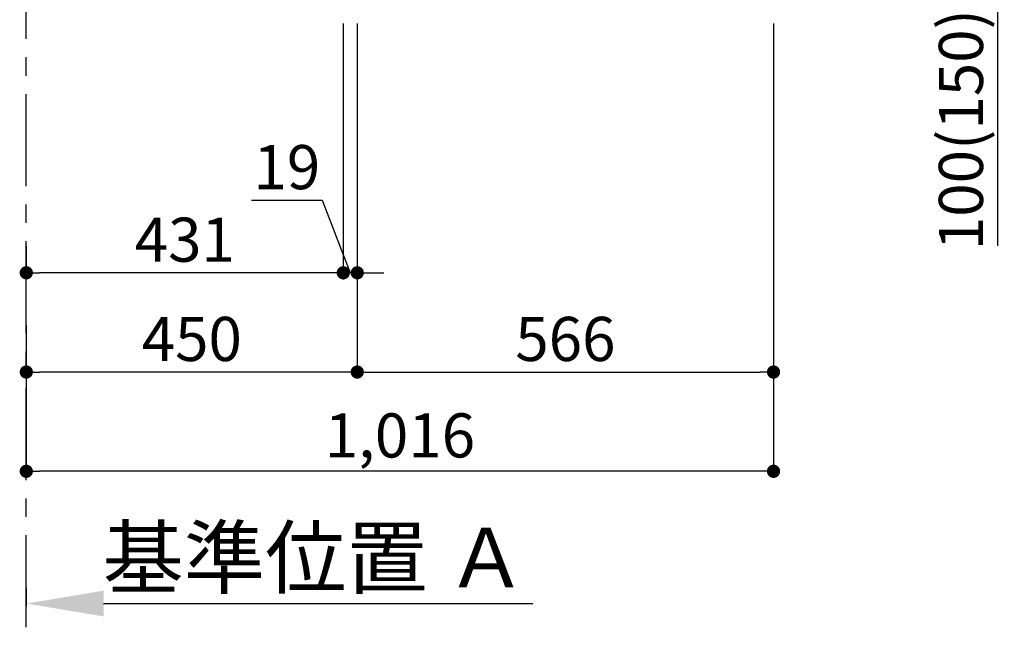
# Model space of a CAD drawing. Extents: x 163 to 26285, y 210 to 8610.
# Drawn here: x 7378 to 8716, y 1306 to 2137 of the extents above; entities that cross this region are included whole.
import ezdxf

# ---------------------------------------------------------------- set-up
doc = ezdxf.new("R2010")
doc.units = 0
doc.header["$LTSCALE"] = 50
doc.header["$MEASUREMENT"] = 0
doc.linetypes.add('CENTER', pattern=[2, 1.25, -0.25, 0.25, -0.25])
doc.layers.get('0').update_dxf_attribs({"linetype": 'CONTINUOUS'})
doc.layers.add('111-壁仕上', color=3, linetype='CONTINUOUS')
doc.layers.add('166-寸法B', color=11, linetype='CONTINUOUS')
doc.styles.add('KH001', font='txt')
doc.dimstyles.new('KH1xx030', dxfattribs={"dimscale": 30, "dimtxt": 2, "dimasz": 0.6, "dimexe": 0.3, "dimexo": 1.2, "dimgap": 0.5, "dimtad": 3, "dimdec": 1, "dimdsep": 46, "dimlunit": 6, "dimtxsty": 'KH001', "dimblk": 'DOT', "dimcen": 1, "dimdle": 1, "dimclrd": 256, "dimclre": 256, "dimclrt": 256, "dimadec": 0, "dimazin": 0, "dimtfac": 1, "dimtdec": 1, "dimtix": 1, "dimtmove": 2, "dimatfit": 3, "dimldrblk": 'CLOSEDBLANK', "dimfxl": 1, "dimtolj": 1, "dimtzin": 0, "dimlwd": -1, "dimlwe": -1, "dimarcsym": 0})

# ---------------------------------------------------------------- blocks, each defined once
blk = doc.blocks.new('_Dot')
at = {"color": 0, "linetype": 'ByBlock', "lineweight": -2}
blk.add_line((-0.5, 0), (-1, 0), dxfattribs=at)
at = {"color": 0, "linetype": 'ByBlock', "const_width": 0.5}
blk.add_lwpolyline([(-0.25, 0, 1), (0.25, 0, 1)], format="xyb", close=True, dxfattribs=at)
blk = doc.blocks.new('*D177')
at = {"layer": '166-寸法B', "transparency": 16777216}
for p, q in [((7836.6, 2131.5), (7836.6, 1648.5)), ((7386.6, 1721.2), (7386.6, 1648.5)), ((7818.6, 1657.5), (7404.6, 1657.5))]:
    blk.add_line(p, q, dxfattribs=at)
at = {"layer": '166-寸法B', "transparency": 16777216, "xscale": 18, "yscale": 18, "zscale": 18, "rotation": 180}
blk.add_blockref('_Dot', (7386.6, 1657.5), dxfattribs=at)
at = {"layer": '166-寸法B', "transparency": 16777216, "xscale": 18, "yscale": 18, "zscale": 18}
blk.add_blockref('_Dot', (7836.6, 1657.5), dxfattribs=at)
at = {"layer": '166-寸法B', "transparency": 16777216, "insert": (7611.6, 1702.5), "char_height": 60, "attachment_point": 5, "style": 'KH001'}
blk.add_mtext('\\A1;450', dxfattribs=at)
blk = doc.blocks.new('_ClosedBlank')
at = {"color": 0, "linetype": 'ByBlock', "lineweight": -2}
for p, q in [((-1, 0.167), (0, 0)), ((-1, 0.167), (-1, -0.167)), ((0, 0), (-1, -0.167))]:
    blk.add_line(p, q, dxfattribs=at)
blk = doc.blocks.new('*D179')
at = {"layer": '166-寸法B', "transparency": 16777216}
for p, q in [((8487.6, 2267.5), (8716.4, 2267.5)), ((8707.4, 2185.5), (8707.4, 2249.5)), ((8522.1, 2167.5), (8716.4, 2167.5)), ((8707.4, 1829.2), (8707.4, 2167.5))]:
    blk.add_line(p, q, dxfattribs=at)
at = {"layer": '166-寸法B', "transparency": 16777216, "xscale": 18, "yscale": 18, "zscale": 18}
for p, rotation in [((8707.4, 2267.5), 90), ((8707.4, 2167.5), 270)]:
    blk.add_blockref('_Dot', p, dxfattribs=dict(at, rotation=rotation))
at = {"layer": '166-寸法B', "transparency": 16777216, "insert": (8657.4, 1987.2), "char_height": 60, "attachment_point": 5, "rotation": 90, "style": 'KH001'}
blk.add_mtext('\\A1;100(150)', dxfattribs=at)
blk = doc.blocks.new('*D183')
at = {"layer": '166-寸法B', "transparency": 16777216}
for p, q in [((7836.6, 2131.5), (7836.6, 1648.5)), ((8402.6, 2131.5), (8402.6, 1648.5)), ((7854.6, 1657.5), (8384.6, 1657.5))]:
    blk.add_line(p, q, dxfattribs=at)
at = {"layer": '166-寸法B', "transparency": 16777216, "xscale": 18, "yscale": 18, "zscale": 18, "rotation": 180}
blk.add_blockref('_Dot', (7836.6, 1657.5), dxfattribs=at)
at = {"layer": '166-寸法B', "transparency": 16777216, "xscale": 18, "yscale": 18, "zscale": 18}
blk.add_blockref('_Dot', (8402.6, 1657.5), dxfattribs=at)
at = {"layer": '166-寸法B', "transparency": 16777216, "insert": (8119.6, 1702.5), "char_height": 60, "attachment_point": 5, "style": 'KH001'}
blk.add_mtext('\\A1;566', dxfattribs=at)
blk = doc.blocks.new('*D184')
at = {"layer": '166-寸法B', "transparency": 16777216}
for p, q in [((7386.6, 1363.8), (7386.6, 1339.6)), ((7491.6, 1342.6), (8075.2, 1342.6))]:
    blk.add_line(p, q, dxfattribs=at)
blk.add_solid([(7491.6, 1360.1), (7491.6, 1325.1), (7386.6, 1342.6)], dxfattribs=at)
at = {"layer": '166-寸法B', "transparency": 16777216, "insert": (7778.9, 1405.1), "char_height": 81, "attachment_point": 5, "style": 'KH001'}
blk.add_mtext('\\A1;基準位置 Ａ', dxfattribs=at)
blk = doc.blocks.new('_None')
blk = doc.blocks.new('*D185')
at = {"layer": '166-寸法B', "transparency": 16777216}
for p, q in [((8402.6, 2131.5), (8402.6, 1513.5)), ((7386.6, 1685.2), (7386.6, 1513.5)), ((8384.6, 1522.5), (7404.6, 1522.5))]:
    blk.add_line(p, q, dxfattribs=at)
at = {"layer": '166-寸法B', "transparency": 16777216, "xscale": 18, "yscale": 18, "zscale": 18, "rotation": 180}
blk.add_blockref('_Dot', (7386.6, 1522.5), dxfattribs=at)
at = {"layer": '166-寸法B', "transparency": 16777216, "xscale": 18, "yscale": 18, "zscale": 18}
blk.add_blockref('_Dot', (8402.6, 1522.5), dxfattribs=at)
at = {"layer": '166-寸法B', "transparency": 16777216, "insert": (7894.6, 1571.3), "char_height": 60, "attachment_point": 5, "style": 'KH001'}
blk.add_mtext('\\A1;1,016', dxfattribs=at)
blk = doc.blocks.new('*D222')
at = {"layer": '166-寸法B', "transparency": 16777216}
for p, q in [((7386.6, 1828.5), (7386.6, 1801.5)), ((7817.6, 1828.5), (7817.6, 1801.5)), ((7799.6, 1792.5), (7404.6, 1792.5))]:
    blk.add_line(p, q, dxfattribs=at)
at = {"layer": '166-寸法B', "transparency": 16777216, "xscale": 18, "yscale": 18, "zscale": 18, "rotation": 180}
blk.add_blockref('_Dot', (7386.6, 1792.5), dxfattribs=at)
at = {"layer": '166-寸法B', "transparency": 16777216, "xscale": 18, "yscale": 18, "zscale": 18}
blk.add_blockref('_Dot', (7817.6, 1792.5), dxfattribs=at)
at = {"layer": '166-寸法B', "transparency": 16777216, "insert": (7602.1, 1837.5), "char_height": 60, "attachment_point": 5, "style": 'KH001'}
blk.add_mtext('\\A1;431', dxfattribs=at)
blk = doc.blocks.new('*D223')
at = {"layer": '166-寸法B', "linetype": 'ByBlock', "transparency": 16777216}
for p, q in [((7817.6, 2131.5), (7817.6, 1783.5)), ((7836.6, 2131.5), (7836.6, 1783.5)), ((7693, 1891.2), (7788.8, 1891.2)), ((7788.8, 1891.2), (7827.1, 1792.5)), ((7836.6, 1792.5), (7817.6, 1792.5)), ((7854.6, 1792.5), (7872.6, 1792.5))]:
    blk.add_line(p, q, dxfattribs=at)
at = {"layer": '166-寸法B', "transparency": 16777216, "xscale": 18, "yscale": 18, "zscale": 18}
blk.add_blockref('_Dot', (7817.6, 1792.5), dxfattribs=at)
at = {"layer": '166-寸法B', "transparency": 16777216, "xscale": 18, "yscale": 18, "zscale": 18, "rotation": 180}
blk.add_blockref('_Dot', (7836.6, 1792.5), dxfattribs=at)
at = {"layer": '166-寸法B', "transparency": 16777216, "insert": (7740.9, 1936.2), "char_height": 60, "attachment_point": 5, "style": 'KH001'}
blk.add_mtext('\\A1;19', dxfattribs=at)

msp = doc.modelspace()

# ---------------------------------------------------------------- linework, layer by layer
at = {"layer": '111-壁仕上', "color": 253, "linetype": 'CENTER', "ltscale": 2}
msp.add_line((7386.62, 1310.51), (7386.62, 3567.32), dxfattribs=at)

# ---------------------------------------------------------------- dimensions: what is measured, and where the dimension line sits
at = {"layer": '166-寸法B'}
for base, p1, p2, angle, override, picture, middle in [((8707.39, 2267.49), (8486.09, 2167.49), (8451.62, 2267.49), 90, {"dimpost": '(150)', "dimtmove": 1}, '*D179', (8666.32, 1987.16)), ((7817.62, 1792.49), (7836.62, 2167.49), (7817.62, 2167.49), 180, {"dimtmove": 1, "dimfxl": 0.5, "dimarcsym": 1}, '*D223', (7773.8, 1891.16))]:
    dim = msp.add_linear_dim(base=base, p1=p1, p2=p2, angle=angle, dimstyle='KH1xx030', override=override, dxfattribs=at)
    dim.commit()
    dim.dimension.update_dxf_attribs({"geometry": picture, "text_midpoint": middle, "dimtype": 128})
for base, p1, p2, picture, middle in [((7386.62, 1657.49), (7836.62, 2167.49), (7386.62, 1757.17), '*D177', (7611.62, 1702.49)), ((7386.62, 1522.49), (8402.62, 2167.49), (7386.62, 1721.17), '*D185', (7894.62, 1571.3)), ((8402.62, 1657.49), (7836.62, 2167.49), (8402.62, 2167.49), '*D183', (8119.62, 1702.49)), ((7386.62, 1792.49), (7817.62, 1792.49), (7386.62, 1792.49), '*D222', (7602.12, 1837.49))]:
    dim = msp.add_linear_dim(base=base, p1=p1, p2=p2, angle=180, dimstyle='KH1xx030', dxfattribs=at)
    dim.commit()
    dim.dimension.update_dxf_attribs({"geometry": picture, "text_midpoint": middle})
dim = msp.add_linear_dim(base=(8066.22, 1342.64), p1=(7386.62, 1393.77), p2=(8066.22, 1263.32), angle=180, text='基準位置 Ａ', dimstyle='KH1xx030', override={"dimtxt": 2.7, "dimasz": 3.5, "dimexe": 0.1, "dimexo": 1, "dimblk2": 'None', "dimsah": 1, "dimdle": 0.3, "dimse2": 1}, dxfattribs=at)
dim.commit()
dim.dimension.update_dxf_attribs({"geometry": '*D184', "text_midpoint": (7778.92, 1405.13)})

doc.saveas('drawing.dxf')
